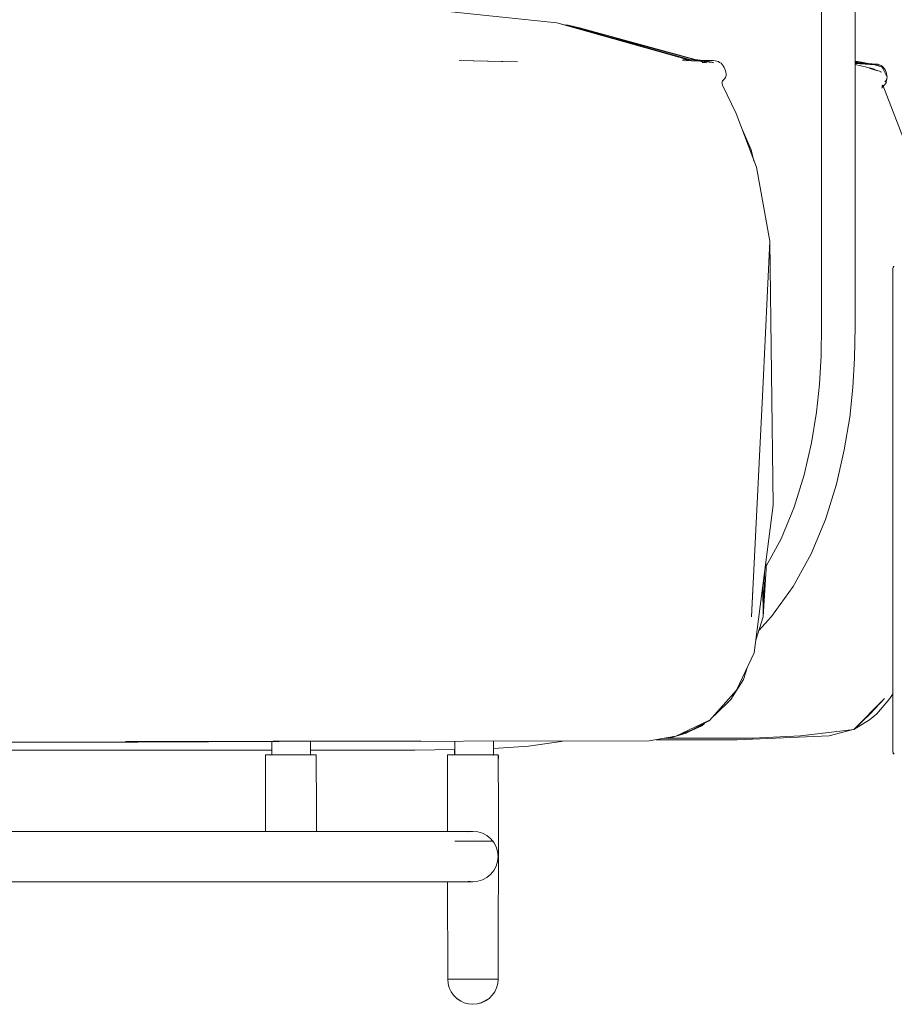
# Model space of a CAD drawing. Units: millimetres. Extents: x 11756 to 17218, y 8430 to 12591.
# Drawn here: x 15483 to 15830, y 11195 to 11587 of the extents above; entities that cross this region are included whole.
import ezdxf

# ---------------------------------------------------------------- set-up
doc = ezdxf.new("R2010")
doc.units = ezdxf.units.MM

# ---------------------------------------------------------------- blocks, each defined once
blk = doc.blocks.new('2_DWG _5_-V2-ПАНЕЛИ')
at = {"lineweight": 18}
for p, q in [((15801.11, 11713.93), (15801.11, 11561.65)), ((15801.11, 11561.65), (15801.11, 11713.93)), ((15814.44, 11561.65), (15814.44, 11713.93)), ((15645.05, 11590.63), (15695.93, 11585.36)), ((15751.62, 11570.54), (15695.93, 11585.36)), ((15695.93, 11585.36), (15749.12, 11570.59)), ((15695.93, 11585.36), (15748.69, 11570.56)), ((15700.46, 11584.41), (15699.22, 11584.49)), ((15704.93, 11583.38), (15700.46, 11584.41)), ((15700.46, 11584.41), (15715.12, 11580.25)), ((15700.46, 11584.41), (15712.83, 11580.86)), ((15704.93, 11583.38), (15750.86, 11570.75)), ((15673.9, 11569.99), (15657.08, 11570.33)), ((15657.08, 11570.33), (15680.31, 11569.8)), ((15673.9, 11569.99), (15680.31, 11569.8)), ((15752.71, 11570.06), (15745.8, 11570.42)), ((15747.02, 11570.3), (15745.8, 11570.42)), ((15746.03, 11570.88), (15748.3, 11570.48)), ((15746.03, 11570.88), (15754.76, 11570.07)), ((15751.62, 11570.54), (15749.5, 11570.9)), ((15749.89, 11570.88), (15752.86, 11570.48)), ((15752.71, 11570.06), (15755.55, 11569.43)), ((15753.93, 11570.41), (15752.86, 11570.48)), ((15753.93, 11570.41), (15752.86, 11570.48)), ((15753.93, 11570.41), (15752.86, 11570.48)), ((15755.55, 11569.43), (15753.72, 11569.61)), ((15754.87, 11570.39), (15753.93, 11570.41)), ((15754.87, 11570.39), (15753.93, 11570.41)), ((15754.87, 11570.39), (15753.93, 11570.41)), ((15754.48, 11569.99), (15756.45, 11569.84)), ((15754.48, 11569.99), (15757.15, 11569.76)), ((15754.76, 11570.07), (15756.13, 11569.93)), ((15754.87, 11570.39), (15755.73, 11570.39)), ((15755.73, 11570.39), (15754.87, 11570.39)), ((15754.87, 11570.39), (15755.73, 11570.39)), ((15755.73, 11570.39), (15756.55, 11570.39)), ((15755.73, 11570.39), (15756.55, 11570.39)), ((15755.73, 11570.39), (15756.55, 11570.39)), ((15756.13, 11569.93), (15756.7, 11569.86)), ((15756.45, 11569.84), (15757.15, 11569.76)), ((15757.14, 11569.7), (15756.46, 11569.73)), ((15757.34, 11570.38), (15756.55, 11570.39)), ((15757.34, 11570.38), (15756.55, 11570.39)), ((15757.34, 11570.38), (15756.55, 11570.39)), ((15756.7, 11569.86), (15757.35, 11569.73)), ((15757.14, 11569.7), (15757.84, 11569.62)), ((15758.08, 11570.34), (15757.34, 11570.38)), ((15758.08, 11570.34), (15757.34, 11570.38)), ((15758.08, 11570.34), (15757.34, 11570.38)), ((15757.35, 11569.73), (15757.81, 11569.62)), ((15757.53, 11569.66), (15757.84, 11569.62)), ((15757.53, 11569.66), (15758.19, 11569.53)), ((15758.19, 11569.53), (15757.81, 11569.62)), ((15758.79, 11570.26), (15758.08, 11570.34)), ((15758.79, 11570.26), (15758.08, 11570.34)), ((15758.79, 11570.26), (15758.08, 11570.34)), ((15759.45, 11570.12), (15758.79, 11570.26)), ((15759.45, 11570.12), (15758.79, 11570.26)), ((15759.45, 11570.12), (15758.79, 11570.26)), ((15760.06, 11569.92), (15759.45, 11570.12)), ((15760.06, 11569.92), (15759.45, 11570.12)), ((15760.06, 11569.92), (15759.45, 11570.12)), ((15760.63, 11569.64), (15760.06, 11569.92)), ((15760.63, 11569.64), (15760.06, 11569.92)), ((15760.63, 11569.64), (15760.06, 11569.92)), ((15761.16, 11569.26), (15760.63, 11569.64)), ((15761.16, 11569.26), (15760.63, 11569.64)), ((15761.16, 11569.26), (15760.63, 11569.64)), ((15761.16, 11569.26), (15761.63, 11568.78)), ((15761.16, 11569.26), (15761.63, 11568.78)), ((15761.16, 11569.26), (15761.63, 11568.78)), ((15761.63, 11568.78), (15762.05, 11568.22)), ((15762.05, 11568.22), (15762.41, 11567.59)), ((15815.54, 11569.98), (15814.44, 11570.04)), ((15820.4, 11569.09), (15814.44, 11569.76)), ((15819.01, 11567.73), (15814.44, 11568.72)), ((15824.1, 11568.48), (15814.58, 11569.2)), ((15821.86, 11568.73), (15814.58, 11569.2)), ((15823.45, 11568.9), (15814.61, 11569.42)), ((15815.54, 11569.98), (15820.4, 11569.09)), ((15820.4, 11569.09), (15816.04, 11569.51)), ((15825.22, 11567.66), (15821.86, 11568.73)), ((15824.1, 11568.48), (15821.86, 11568.73)), ((15821.86, 11568.73), (15823.99, 11568.14)), ((15824.12, 11568.7), (15823.45, 11568.9)), ((15825.22, 11567.66), (15823.99, 11568.14)), ((15824.74, 11568.42), (15824.12, 11568.7)), ((15824.74, 11568.42), (15825.29, 11568.04)), ((15825.29, 11568.04), (15825.77, 11567.56)), ((15762.41, 11567.59), (15762.71, 11566.93)), ((15762.71, 11566.93), (15762.94, 11566.27)), ((15762.89, 11563.55), (15763.06, 11563.93)), ((15762.89, 11563.55), (15763.06, 11563.93)), ((15762.89, 11563.55), (15763.06, 11563.93)), ((15762.94, 11566.27), (15763.09, 11565.62)), ((15762.94, 11566.27), (15763.09, 11565.62)), ((15762.94, 11566.27), (15763.1, 11565.62)), ((15763.06, 11563.93), (15763.07, 11564.01)), ((15763.07, 11564.01), (15763.06, 11563.93)), ((15763.06, 11563.93), (15763.07, 11564.01)), ((15763.17, 11564.46), (15763.07, 11564.01)), ((15763.17, 11564.46), (15763.07, 11564.01)), ((15763.17, 11564.46), (15763.07, 11564.01)), ((15763.09, 11565.62), (15763.17, 11565.01)), ((15763.09, 11565.62), (15763.17, 11565.01)), ((15763.1, 11565.62), (15763.17, 11565.01)), ((15763.17, 11565.01), (15763.17, 11564.46)), ((15763.17, 11565.01), (15763.17, 11564.46)), ((15763.17, 11565.01), (15763.17, 11564.46)), ((15819.01, 11567.73), (15821.7, 11567.05)), ((15824.19, 11566.19), (15820.04, 11567.35)), ((15820.04, 11567.35), (15823.38, 11566.28)), ((15823.38, 11566.28), (15821.7, 11567.05)), ((15824.97, 11565.75), (15824.19, 11566.19)), ((15824.56, 11565.82), (15824.97, 11565.75)), ((15825.22, 11567.66), (15825.64, 11567)), ((15825.22, 11567.66), (15827.03, 11564.02)), ((15826.18, 11567), (15825.77, 11567.56)), ((15826.52, 11566.37), (15826.18, 11567)), ((15826.79, 11565.72), (15826.52, 11566.37)), ((15826.98, 11565.06), (15826.79, 11565.72)), ((15827.1, 11564.41), (15826.98, 11565.06)), ((15827.14, 11563.81), (15827.1, 11564.41)), ((15761.52, 11561.54), (15761.61, 11561.88)), ((15761.61, 11561.88), (15761.52, 11561.54)), ((15761.54, 11561.62), (15761.52, 11561.54)), ((15761.54, 11561.62), (15761.52, 11561.54)), ((15761.53, 11561.55), (15761.61, 11561.88)), ((15761.54, 11561.62), (15761.53, 11561.55)), ((15761.54, 11561.62), (15761.62, 11561.95)), ((15761.62, 11561.95), (15761.54, 11561.62)), ((15761.54, 11561.62), (15761.62, 11561.95)), ((15761.56, 11561.18), (15761.54, 11561.62)), ((15761.56, 11561.18), (15761.54, 11561.62)), ((15761.56, 11561.18), (15761.54, 11561.62)), ((15761.72, 11560.56), (15761.56, 11561.18)), ((15761.72, 11560.56), (15761.56, 11561.18)), ((15761.72, 11560.56), (15761.56, 11561.18)), ((15761.61, 11561.88), (15761.76, 11562.16)), ((15761.61, 11561.88), (15761.76, 11562.16)), ((15761.61, 11561.88), (15761.76, 11562.16)), ((15761.62, 11561.95), (15761.61, 11561.88)), ((15761.62, 11561.95), (15761.61, 11561.88)), ((15761.62, 11561.95), (15761.61, 11561.88)), ((15761.72, 11560.56), (15767.2, 11549.26)), ((15761.76, 11562.16), (15761.96, 11562.43)), ((15761.76, 11562.16), (15761.96, 11562.43)), ((15761.76, 11562.16), (15761.96, 11562.43)), ((15761.82, 11562.25), (15762.06, 11562.51)), ((15761.82, 11562.25), (15762.06, 11562.51)), ((15761.82, 11562.25), (15762.06, 11562.51)), ((15761.96, 11562.43), (15761.82, 11562.25)), ((15761.96, 11562.43), (15761.82, 11562.25)), ((15761.96, 11562.43), (15761.82, 11562.25)), ((15762.3, 11562.77), (15762.06, 11562.51)), ((15762.3, 11562.77), (15762.06, 11562.51)), ((15762.3, 11562.77), (15762.06, 11562.51)), ((15762.3, 11562.77), (15762.54, 11563.05)), ((15762.3, 11562.77), (15762.54, 11563.05)), ((15762.3, 11562.77), (15762.54, 11563.05)), ((15762.54, 11563.05), (15762.68, 11563.23)), ((15762.54, 11563.05), (15762.68, 11563.23)), ((15762.54, 11563.05), (15762.68, 11563.23)), ((15762.68, 11563.23), (15762.89, 11563.55)), ((15762.68, 11563.23), (15762.89, 11563.55)), ((15762.68, 11563.23), (15762.89, 11563.55)), ((15801.11, 11538.36), (15801.11, 11561.65)), ((15801.11, 11538.36), (15801.11, 11561.65)), ((15801.11, 11538.36), (15801.11, 11561.65)), ((15814.44, 11538.36), (15814.44, 11561.65)), ((15825.21, 11560.19), (15825.32, 11560.51)), ((15825.21, 11560.19), (15825.25, 11560.36)), ((15825.25, 11560.36), (15825.33, 11560.63)), ((15825.35, 11560.63), (15825.25, 11559.88)), ((15825.25, 11560.34), (15825.42, 11560.61)), ((15825.32, 11560.51), (15825.25, 11560.34)), ((15825.42, 11560.61), (15825.32, 11560.46)), ((15825.73, 11560.2), (15825.46, 11559.95)), ((15833.4, 11540), (15825.49, 11560.62)), ((15825.73, 11560.2), (15825.92, 11560.38)), ((15826.17, 11560.65), (15825.92, 11560.38)), ((15826.41, 11560.95), (15826.17, 11560.65)), ((15826.29, 11561.9), (15826.55, 11562.16)), ((15826.41, 11560.95), (15826.55, 11561.19)), ((15826.55, 11562.16), (15826.78, 11562.47)), ((15826.55, 11561.19), (15826.73, 11561.55)), ((15826.83, 11562.28), (15826.65, 11561.91)), ((15826.73, 11561.55), (15826.83, 11561.82)), ((15826.78, 11562.47), (15826.97, 11562.84)), ((15826.83, 11562.28), (15826.9, 11562.45)), ((15826.96, 11562.26), (15826.83, 11561.82)), ((15827.03, 11562.89), (15826.9, 11562.45)), ((15827.09, 11563.28), (15826.96, 11562.26)), ((15827.09, 11563.28), (15826.97, 11562.84)), ((15827.03, 11562.89), (15827.07, 11563.05)), ((15827.09, 11563.19), (15827.07, 11563.05)), ((15827.14, 11563.81), (15827.09, 11563.28)), ((15827.13, 11563.73), (15827.09, 11563.19)), ((15827.09, 11563.28), (15827.09, 11563.19)), ((15827.13, 11563.73), (15827.14, 11563.81)), ((15825.01, 11559.38), (15825.18, 11559.66)), ((15825.15, 11559.62), (15825.01, 11559.38)), ((15825.25, 11559.88), (15825.15, 11559.62)), ((15825.4, 11559.9), (15825.18, 11559.66)), ((15825.21, 11559.72), (15825.46, 11559.95)), ((15825.21, 11559.72), (15825.4, 11559.9)), ((15767.2, 11549.26), (15775.2, 11527.92)), ((15773.19, 11534.84), (15769.52, 11543.06)), ((15770.18, 11541.32), (15770.66, 11540.29)), ((15773.19, 11534.84), (15770.66, 11540.29)), ((15773.19, 11534.84), (15771.49, 11538.46)), ((15801.11, 11538.36), (15801.11, 11516.52)), ((15801.11, 11538.36), (15801.11, 11516.52)), ((15801.11, 11538.36), (15801.11, 11516.52)), ((15814.44, 11538.36), (15814.44, 11516.5)), ((15773.21, 11534.28), (15773.19, 11534.84)), ((15773.25, 11534.23), (15773.19, 11534.84)), ((15773.19, 11534.84), (15774.27, 11530.41)), ((15780.62, 11498.54), (15775.2, 11527.92)), ((15801.11, 11516.52), (15801.11, 11496.67)), ((15801.11, 11516.52), (15801.11, 11496.67)), ((15801.11, 11516.52), (15801.11, 11496.67)), ((15801.11, 11516.52), (15801.11, 11496.67)), ((15814.44, 11516.5), (15814.44, 11496.58)), ((15780.62, 11498.54), (15777.78, 11439.78)), ((15780.62, 11498.54), (15780.27, 11491.44)), ((15781.89, 11393.69), (15780.62, 11498.54)), ((15801.11, 11496.67), (15801.11, 11479.36)), ((15801.11, 11496.67), (15801.11, 11479.36)), ((15801.11, 11496.67), (15801.11, 11479.36)), ((15801.11, 11496.67), (15801.11, 11479.36)), ((15814.44, 11496.58), (15814.44, 11479.12)), ((15829.49, 11487.79), (15829.51, 11488.08)), ((15829.49, 11295.54), (15829.49, 11487.79)), ((15829.51, 11488.08), (15829.55, 11488.31)), ((15829.51, 11488.08), (15829.55, 11488.16)), ((15829.55, 11488.31), (15829.59, 11488.38)), ((15829.62, 11488.46), (15829.73, 11488.54)), ((15829.62, 11488.46), (15829.93, 11488.54)), ((15829.66, 11488.24), (15829.67, 11488.38)), ((15829.66, 11488.24), (15829.77, 11488.17)), ((15829.77, 11488.17), (15829.67, 11488.38)), ((15829.73, 11488.54), (15829.86, 11488.56)), ((15829.93, 11488.54), (15829.86, 11488.56)), ((15829.93, 11488.54), (15829.86, 11488.56)), ((15829.86, 11488.54), (15829.86, 11488.56)), ((15801.11, 11479.36), (15801.11, 11465.12)), ((15801.11, 11479.36), (15801.11, 11465.12)), ((15801.11, 11479.36), (15801.11, 11465.12)), ((15814.44, 11479.12), (15814.44, 11464.65)), ((15801.11, 11465.12), (15800.91, 11452.94)), ((15801.11, 11465.12), (15800.91, 11452.94)), ((15801.11, 11465.12), (15800.91, 11452.94)), ((15801.11, 11465.12), (15800.91, 11452.94)), ((15814.44, 11464.65), (15814.22, 11452.11)), ((15800.91, 11452.94), (15800.31, 11441.78)), ((15800.91, 11452.94), (15800.31, 11441.78)), ((15814.22, 11452.11), (15813.58, 11440.46)), ((15777.78, 11439.78), (15773.26, 11349.21)), ((15799.12, 11430.64), (15800.31, 11441.78)), ((15799.12, 11430.64), (15800.31, 11441.78)), ((15800.31, 11441.78), (15799.12, 11430.64)), ((15799.12, 11430.64), (15800.31, 11441.78)), ((15812.3, 11428.66), (15813.58, 11440.46)), ((15797.14, 11418.46), (15799.12, 11430.64)), ((15799.12, 11430.64), (15797.14, 11418.46)), ((15797.14, 11418.46), (15799.12, 11430.64)), ((15810.15, 11415.65), (15812.3, 11428.66)), ((15797.14, 11418.46), (15794.23, 11405.72)), ((15797.14, 11418.46), (15794.23, 11405.72)), ((15810.15, 11415.65), (15806.99, 11401.93)), ((15794.23, 11405.72), (15790.26, 11392.85)), ((15794.23, 11405.72), (15790.26, 11392.85)), ((15794.23, 11405.72), (15790.26, 11392.85)), ((15806.99, 11401.93), (15802.65, 11387.98)), ((15781.89, 11393.69), (15774.37, 11334.91)), ((15790.26, 11392.85), (15785.09, 11380.31)), ((15790.26, 11392.85), (15785.09, 11380.31)), ((15790.26, 11392.85), (15785.09, 11380.31)), ((15790.26, 11392.85), (15785.09, 11380.31)), ((15802.65, 11387.98), (15796.96, 11374.3)), ((15785.09, 11380.31), (15779.06, 11369.41)), ((15785.09, 11380.31), (15779.06, 11369.41)), ((15796.96, 11374.3), (15789.77, 11361.37)), ((15779.08, 11368.41), (15777.96, 11349.21)), ((15779.08, 11368.41), (15778.99, 11370.99)), ((15779.08, 11368.41), (15779.01, 11371.15)), ((15779.08, 11368.41), (15779.03, 11371.32)), ((15777.96, 11349.21), (15778.38, 11366.28)), ((15777.76, 11361.17), (15777.96, 11349.21)), ((15789.77, 11361.37), (15781.18, 11349.33)), ((15773.8, 11360.25), (15773.26, 11349.21)), ((15777.96, 11349.21), (15775.01, 11339.95)), ((15781.18, 11349.33), (15776.25, 11343.82)), ((15774.37, 11334.91), (15767.26, 11320.16)), ((15771.53, 11329.02), (15770.05, 11324.38)), ((15770.05, 11324.38), (15765.1, 11316.45)), ((15767.26, 11320.16), (15756.63, 11308.02)), ((15829.5, 11318.78), (15828.27, 11316.83)), ((15829.5, 11318.78), (15828.27, 11316.83)), ((15765.1, 11316.45), (15758.98, 11310.41)), ((15813.94, 11304.51), (15826.12, 11316.83)), ((15820.46, 11310.73), (15826.12, 11316.83)), ((15828.27, 11316.83), (15823.11, 11310.73)), ((15758.1, 11309.7), (15758.98, 11310.41)), ((15813.94, 11304.51), (15820.46, 11310.73)), ((15820.19, 11308.3), (15823.11, 11310.73)), ((15743.25, 11301.87), (15756.34, 11308.02)), ((15747.3, 11302.96), (15756.63, 11308.02)), ((15748.29, 11303.49), (15753.5, 11306)), ((15749.67, 11304.33), (15756.34, 11308.02)), ((15752.61, 11305.84), (15753.5, 11306)), ((15752.9, 11306), (15753.5, 11306)), ((15753.5, 11306), (15754.56, 11306.86)), ((15755.46, 11307.42), (15756.63, 11308.02)), ((15756.2, 11307.83), (15756.63, 11308.02)), ((15813.94, 11304.51), (15820.19, 11308.3)), ((15732.67, 11299.93), (15743.25, 11301.87)), ((15740.57, 11301.02), (15747.3, 11302.96)), ((15742.82, 11301.72), (15740.57, 11301.02)), ((15743.25, 11301.87), (15749.67, 11304.33)), ((15747.3, 11302.96), (15743.25, 11301.87)), ((15747.04, 11302.96), (15747.3, 11302.96)), ((15804.2, 11301.96), (15767.64, 11300.41)), ((15773.87, 11301.07), (15792.77, 11301.96)), ((15813.94, 11304.51), (15792.77, 11301.96)), ((15804.2, 11301.96), (15813.08, 11304.4)), ((15347.2, 11299.32), (15529.46, 11299.44)), ((15524.52, 11299.7), (15641.95, 11299.95)), ((15641.95, 11299.95), (15529.46, 11299.44)), ((15582.63, 11294.35), (15582.63, 11299.68)), ((15584.95, 11299.69), (15732.67, 11299.93)), ((15598, 11294.35), (15598, 11299.71)), ((15655.4, 11294.35), (15655.4, 11299.85)), ((15670.76, 11294.35), (15670.76, 11299.88)), ((15684.61, 11297.85), (15672.8, 11297.01)), ((15696.78, 11299.53), (15684.61, 11297.85)), ((15698.27, 11299.87), (15696.78, 11299.53)), ((15743.47, 11300.39), (15735.35, 11300.42)), ((15738.58, 11301.01), (15740.57, 11301.02)), ((15740.57, 11301.02), (15741.99, 11301.64)), ((15773.87, 11301.07), (15740.57, 11301.03)), ((15767.64, 11300.41), (15743.47, 11300.39)), ((15475.47, 11296.3), (15503.79, 11296.3)), ((15530.78, 11296.3), (15503.79, 11296.3)), ((15555.15, 11296.3), (15530.78, 11296.3)), ((15555.15, 11296.3), (15575.57, 11296.3)), ((15575.57, 11296.3), (15582.63, 11296.3)), ((15580.13, 11272.27), (15580.18, 11294.35)), ((15580.33, 11294.35), (15580.18, 11294.35)), ((15580.33, 11294.35), (15580.18, 11294.35)), ((15582.08, 11294.34), (15580.18, 11294.35)), ((15580.33, 11294.35), (15580.78, 11294.35)), ((15580.33, 11294.35), (15580.78, 11294.35)), ((15581.52, 11294.35), (15580.78, 11294.35)), ((15581.52, 11294.35), (15580.78, 11294.35)), ((15581.52, 11294.35), (15582.53, 11294.35)), ((15581.52, 11294.35), (15582.53, 11294.35)), ((15583.77, 11294.35), (15582.53, 11294.35)), ((15583.77, 11294.35), (15582.53, 11294.35)), ((15583.77, 11294.35), (15585.21, 11294.35)), ((15583.77, 11294.35), (15585.21, 11294.35)), ((15586.81, 11294.35), (15585.21, 11294.35)), ((15586.81, 11294.35), (15585.21, 11294.35)), ((15586.81, 11294.35), (15588.5, 11294.35)), ((15586.81, 11294.35), (15588.5, 11294.35)), ((15588.5, 11294.35), (15590.25, 11294.41)), ((15590.25, 11294.35), (15588.5, 11294.35)), ((15590.25, 11294.35), (15592, 11294.35)), ((15593.7, 11294.35), (15591.7, 11294.41)), ((15593.7, 11294.35), (15592, 11294.35)), ((15593.7, 11294.35), (15595.29, 11294.35)), ((15593.7, 11294.35), (15595.29, 11294.35)), ((15596.73, 11294.35), (15595.29, 11294.35)), ((15596.73, 11294.35), (15595.29, 11294.35)), ((15596.73, 11294.35), (15597.97, 11294.35)), ((15596.73, 11294.35), (15597.97, 11294.35)), ((15598.98, 11294.35), (15597.97, 11294.35)), ((15598.98, 11294.35), (15597.97, 11294.35)), ((15602.14, 11296.3), (15598, 11296.3)), ((15598.43, 11294.34), (15600.33, 11294.35)), ((15598.98, 11294.35), (15599.72, 11294.35)), ((15598.98, 11294.35), (15599.72, 11294.35)), ((15600.18, 11294.35), (15599.72, 11294.35)), ((15600.18, 11294.35), (15599.72, 11294.35)), ((15600.18, 11294.35), (15600.33, 11294.35)), ((15600.18, 11294.35), (15600.33, 11294.35)), ((15600.38, 11272.27), (15600.33, 11294.35)), ((15619.91, 11296.3), (15602.14, 11296.3)), ((15639.46, 11296.33), (15619.91, 11296.3)), ((15639.46, 11296.33), (15655.4, 11296.57)), ((15652.46, 11272.27), (15652.51, 11294.35)), ((15652.51, 11294.35), (15652.46, 11294.16)), ((15652.51, 11294.35), (15652.46, 11294.16)), ((15652.51, 11294.35), (15652.46, 11294.16)), ((15652.51, 11294.35), (15652.46, 11294.16)), ((15652.51, 11294.35), (15654.41, 11294.34)), ((15652.51, 11294.35), (15652.66, 11294.35)), ((15652.51, 11294.35), (15652.66, 11294.35)), ((15652.81, 11294.41), (15652.66, 11294.41)), ((15652.66, 11294.41), (15652.81, 11294.41)), ((15652.81, 11294.41), (15652.66, 11294.41)), ((15652.66, 11294.41), (15652.81, 11294.41)), ((15652.81, 11294.41), (15652.66, 11294.41)), ((15652.66, 11294.41), (15652.81, 11294.41)), ((15652.81, 11294.41), (15652.66, 11294.41)), ((15652.66, 11294.41), (15652.81, 11294.41)), ((15653.11, 11294.35), (15652.66, 11294.35)), ((15653.11, 11294.35), (15652.66, 11294.35)), ((15653.25, 11294.41), (15652.81, 11294.41)), ((15652.81, 11294.41), (15653.25, 11294.41)), ((15653.25, 11294.41), (15652.81, 11294.41)), ((15652.81, 11294.41), (15653.1, 11294.41)), ((15653.25, 11294.41), (15652.81, 11294.41)), ((15652.81, 11294.41), (15653.25, 11294.41)), ((15653.25, 11294.41), (15652.81, 11294.41)), ((15652.81, 11294.41), (15653.25, 11294.41)), ((15653.1, 11294.41), (15654, 11294.41)), ((15653.1, 11294.41), (15653.59, 11294.41)), ((15653.53, 11294.41), (15653.1, 11294.41)), ((15653.25, 11294.41), (15653.1, 11294.41)), ((15653.53, 11294.41), (15653.1, 11294.41)), ((15653.1, 11294.41), (15654, 11294.41)), ((15653.11, 11294.35), (15653.86, 11294.35)), ((15653.11, 11294.35), (15653.86, 11294.35)), ((15653.25, 11294.41), (15653.53, 11294.41)), ((15653.25, 11294.41), (15653.53, 11294.41)), ((15653.25, 11294.41), (15653.99, 11294.41)), ((15653.25, 11294.41), (15654.25, 11294.41)), ((15653.99, 11294.41), (15653.25, 11294.41)), ((15653.25, 11294.41), (15653.99, 11294.41)), ((15653.25, 11294.41), (15654.25, 11294.41)), ((15653.99, 11294.41), (15653.25, 11294.41)), ((15653.25, 11294.41), (15654.25, 11294.41)), ((15653.25, 11294.41), (15653.99, 11294.41)), ((15653.25, 11294.41), (15654.25, 11294.41)), ((15653.59, 11294.41), (15653.45, 11294.41)), ((15653.45, 11294.41), (15654.08, 11294.41)), ((15653.99, 11294.41), (15653.53, 11294.41)), ((15653.53, 11294.41), (15654.25, 11294.41)), ((15653.99, 11294.41), (15653.53, 11294.41)), ((15653.53, 11294.41), (15654.25, 11294.41)), ((15653.53, 11294.41), (15654.68, 11294.41)), ((15653.53, 11294.41), (15654, 11294.41)), ((15653.53, 11294.41), (15654.25, 11294.41)), ((15653.99, 11294.41), (15653.53, 11294.41)), ((15653.53, 11294.41), (15654.25, 11294.41)), ((15653.53, 11294.41), (15654.68, 11294.41)), ((15653.53, 11294.41), (15654, 11294.41)), ((15653.53, 11294.41), (15654.25, 11294.41)), ((15653.53, 11294.41), (15654, 11294.41)), ((15653.53, 11294.41), (15654.25, 11294.41)), ((15653.53, 11294.41), (15654.68, 11294.41)), ((15654.47, 11294.41), (15653.59, 11294.41)), ((15654, 11294.41), (15653.59, 11294.41)), ((15654.47, 11294.41), (15653.59, 11294.41)), ((15654.87, 11294.35), (15653.86, 11294.35)), ((15654.87, 11294.35), (15653.86, 11294.35)), ((15654.98, 11294.41), (15653.99, 11294.41)), ((15653.99, 11294.41), (15654.98, 11294.41)), ((15654.98, 11294.41), (15653.99, 11294.41)), ((15653.99, 11294.41), (15654.98, 11294.41)), ((15654.98, 11294.41), (15653.99, 11294.41)), ((15653.99, 11294.41), (15654.98, 11294.41)), ((15653.99, 11294.41), (15655.21, 11294.41)), ((15653.99, 11294.41), (15654.98, 11294.41)), ((15654, 11294.41), (15655.11, 11294.41)), ((15654, 11294.41), (15654.47, 11294.41)), ((15654.68, 11294.41), (15654, 11294.41)), ((15654, 11294.41), (15654.47, 11294.41)), ((15654.25, 11294.41), (15654, 11294.41)), ((15654.68, 11294.41), (15654, 11294.41)), ((15654, 11294.41), (15654.47, 11294.41)), ((15654.68, 11294.41), (15654, 11294.41)), ((15654, 11294.41), (15655.11, 11294.41)), ((15654, 11294.41), (15654.47, 11294.41)), ((15654.47, 11294.41), (15654.08, 11294.41)), ((15654.08, 11294.41), (15654.76, 11294.41)), ((15654.47, 11294.41), (15654.08, 11294.41)), ((15654.47, 11294.41), (15654.08, 11294.41)), ((15654.08, 11294.41), (15654.76, 11294.41)), ((15654.08, 11294.41), (15654.38, 11294.41)), ((15655.21, 11294.41), (15654.25, 11294.41)), ((15654.25, 11294.41), (15654.68, 11294.41)), ((15654.38, 11294.41), (15654.25, 11294.41)), ((15654.25, 11294.41), (15654.38, 11294.41)), ((15654.98, 11294.41), (15654.25, 11294.41)), ((15654.38, 11294.41), (15654.25, 11294.41)), ((15654.25, 11294.41), (15654.38, 11294.41)), ((15654.98, 11294.41), (15654.25, 11294.41)), ((15655.21, 11294.41), (15654.25, 11294.41)), ((15654.38, 11294.41), (15654.25, 11294.41)), ((15654.25, 11294.41), (15654.38, 11294.41)), ((15655.21, 11294.41), (15654.25, 11294.41)), ((15654.25, 11294.41), (15655.21, 11294.41)), ((15654.25, 11294.41), (15654.68, 11294.41)), ((15655.21, 11294.41), (15654.25, 11294.41)), ((15654.38, 11294.41), (15654.25, 11294.41)), ((15654.25, 11294.41), (15654.38, 11294.41)), ((15654.76, 11294.41), (15654.38, 11294.41)), ((15654.38, 11294.41), (15654.76, 11294.41)), ((15654.76, 11294.41), (15654.38, 11294.41)), ((15654.38, 11294.41), (15654.76, 11294.41)), ((15654.76, 11294.41), (15654.38, 11294.41)), ((15654.38, 11294.41), (15654.76, 11294.41)), ((15654.38, 11294.41), (15654.76, 11294.41)), ((15655.11, 11294.41), (15654.47, 11294.41)), ((15654.47, 11294.41), (15655.37, 11294.41)), ((15655.11, 11294.41), (15654.47, 11294.41)), ((15654.47, 11294.41), (15655.37, 11294.41)), ((15654.47, 11294.41), (15655.37, 11294.41)), ((15654.47, 11294.41), (15654.76, 11294.41)), ((15654.47, 11294.41), (15655.11, 11294.41)), ((15654.47, 11294.41), (15654.76, 11294.41)), ((15655.11, 11294.41), (15654.47, 11294.41)), ((15654.47, 11294.41), (15655.21, 11294.41)), ((15654.47, 11294.41), (15655.11, 11294.41)), ((15654.47, 11294.41), (15654.76, 11294.41)), ((15654.68, 11294.41), (15655.4, 11294.41)), ((15655.21, 11294.41), (15654.68, 11294.41)), ((15655.4, 11294.41), (15654.68, 11294.41)), ((15655.4, 11294.41), (15654.68, 11294.41)), ((15654.68, 11294.41), (15655.4, 11294.41)), ((15655.21, 11294.41), (15654.68, 11294.41)), ((15654.68, 11294.41), (15655.4, 11294.41)), ((15655.21, 11294.41), (15654.68, 11294.41)), ((15654.68, 11294.41), (15655.21, 11294.41)), ((15654.68, 11294.41), (15655.11, 11294.41)), ((15655.37, 11294.41), (15654.76, 11294.41)), ((15654.76, 11294.41), (15655.37, 11294.41)), ((15655.21, 11294.41), (15654.76, 11294.41)), ((15654.76, 11294.41), (15655.37, 11294.41)), ((15655.11, 11294.41), (15654.76, 11294.41)), ((15655.37, 11294.41), (15654.76, 11294.41)), ((15654.76, 11294.41), (15655.37, 11294.41)), ((15655.21, 11294.41), (15654.76, 11294.41)), ((15654.76, 11294.41), (15655.21, 11294.41)), ((15654.87, 11294.35), (15656.11, 11294.35)), ((15654.87, 11294.35), (15656.11, 11294.35)), ((15655.4, 11294.41), (15654.98, 11294.41)), ((15654.98, 11294.41), (15655.4, 11294.41)), ((15655.21, 11294.41), (15654.98, 11294.41)), ((15654.98, 11294.41), (15655.4, 11294.41)), ((15655.4, 11294.41), (15654.98, 11294.41)), ((15654.98, 11294.41), (15655.4, 11294.41)), ((15654.98, 11294.41), (15655.21, 11294.41)), ((15654.98, 11294.41), (15655.21, 11294.41)), ((15655.4, 11294.41), (15655.11, 11294.41)), ((15655.11, 11294.41), (15655.4, 11294.41)), ((15655.4, 11294.41), (15655.11, 11294.41)), ((15655.11, 11294.41), (15655.4, 11294.41)), ((15655.21, 11294.35), (15655.21, 11296.56)), ((15655.21, 11294.41), (15655.4, 11294.41)), ((15655.4, 11294.41), (15655.21, 11294.41)), ((15655.21, 11294.41), (15655.4, 11294.41)), ((15655.21, 11294.41), (15655.4, 11294.41)), ((15655.21, 11294.41), (15655.4, 11294.41)), ((15655.21, 11294.41), (15655.4, 11294.41)), ((15657.55, 11294.35), (15656.11, 11294.35)), ((15657.55, 11294.35), (15656.11, 11294.35)), ((15657.55, 11294.35), (15659.14, 11294.35)), ((15657.55, 11294.35), (15659.14, 11294.35)), ((15660.84, 11294.35), (15659.14, 11294.35)), ((15660.84, 11294.35), (15659.14, 11294.35)), ((15660.84, 11294.35), (15662.59, 11294.35)), ((15660.84, 11294.35), (15662.59, 11294.35)), ((15664.34, 11294.35), (15662.59, 11294.35)), ((15664.34, 11294.35), (15662.59, 11294.35)), ((15664.34, 11294.35), (15666.03, 11294.35)), ((15664.34, 11294.35), (15666.03, 11294.35)), ((15667.62, 11294.35), (15666.03, 11294.35)), ((15667.62, 11294.35), (15666.03, 11294.35)), ((15667.62, 11294.35), (15669.06, 11294.35)), ((15667.62, 11294.35), (15669.06, 11294.35)), ((15670.31, 11294.35), (15669.06, 11294.35)), ((15670.31, 11294.35), (15669.06, 11294.35)), ((15670.27, 11294.34), (15670.79, 11294.41)), ((15672.06, 11294.35), (15670.27, 11294.34)), ((15670.31, 11294.35), (15671.31, 11294.35)), ((15670.31, 11294.35), (15671.31, 11294.35)), ((15670.64, 11294.34), (15670.92, 11294.41)), ((15672.51, 11294.35), (15670.64, 11294.34)), ((15670.76, 11296.95), (15672.8, 11297.01)), ((15670.76, 11294.34), (15670.92, 11294.41)), ((15671.18, 11294.41), (15670.76, 11294.41)), ((15671.18, 11294.41), (15670.76, 11294.41)), ((15671.17, 11294.41), (15670.76, 11294.41)), ((15670.94, 11294.41), (15670.76, 11294.41)), ((15671.18, 11294.41), (15670.76, 11294.41)), ((15670.76, 11294.41), (15671.18, 11294.41)), ((15670.76, 11294.41), (15671.17, 11294.41)), ((15670.76, 11294.41), (15671.58, 11294.41)), ((15670.76, 11294.41), (15671.18, 11294.41)), ((15670.76, 11294.41), (15671.17, 11294.41)), ((15671.17, 11294.41), (15670.76, 11294.41)), ((15670.94, 11294.41), (15670.76, 11294.41)), ((15671.18, 11294.41), (15670.76, 11294.41)), ((15671.18, 11294.41), (15670.76, 11294.41)), ((15671.64, 11294.41), (15670.76, 11294.41)), ((15671.17, 11294.41), (15670.76, 11294.41)), ((15671.17, 11294.41), (15670.76, 11294.41)), ((15671.17, 11294.41), (15670.76, 11294.41)), ((15671.17, 11294.41), (15670.76, 11294.41)), ((15670.76, 11294.41), (15670.94, 11294.41)), ((15672.51, 11294.35), (15670.79, 11294.41)), ((15672.66, 11294.35), (15670.79, 11294.41)), ((15670.79, 11294.41), (15670.92, 11294.41)), ((15672.51, 11294.35), (15670.92, 11294.41)), ((15671.92, 11294.41), (15670.94, 11294.41)), ((15670.94, 11294.41), (15671.17, 11294.41)), ((15671.64, 11294.41), (15670.94, 11294.41)), ((15671.92, 11294.41), (15670.94, 11294.41)), ((15671.92, 11294.41), (15670.94, 11294.41)), ((15671.18, 11294.41), (15670.94, 11294.41)), ((15671.64, 11294.41), (15670.94, 11294.41)), ((15671.22, 11294.41), (15670.94, 11294.41)), ((15671.72, 11294.41), (15671.09, 11294.41)), ((15672.07, 11294.41), (15671.17, 11294.41)), ((15671.64, 11294.41), (15671.17, 11294.41)), ((15671.17, 11294.41), (15671.58, 11294.41)), ((15671.92, 11294.41), (15671.18, 11294.41)), ((15671.92, 11294.41), (15671.18, 11294.41)), ((15671.18, 11294.41), (15671.64, 11294.41)), ((15671.18, 11294.41), (15671.92, 11294.41)), ((15671.18, 11294.41), (15671.64, 11294.41)), ((15671.18, 11294.41), (15671.92, 11294.41)), ((15671.18, 11294.41), (15671.64, 11294.41)), ((15672.06, 11294.35), (15671.31, 11294.35)), ((15672.06, 11294.35), (15671.31, 11294.35)), ((15672.22, 11294.41), (15671.58, 11294.41)), ((15672.07, 11294.41), (15671.58, 11294.41)), ((15672.07, 11294.41), (15671.58, 11294.41)), ((15671.92, 11294.41), (15671.64, 11294.41)), ((15671.92, 11294.41), (15671.64, 11294.41)), ((15671.92, 11294.41), (15671.64, 11294.41)), ((15671.64, 11294.41), (15672.07, 11294.41)), ((15672.36, 11294.41), (15671.64, 11294.41)), ((15671.92, 11294.41), (15671.64, 11294.41)), ((15671.64, 11294.41), (15672.07, 11294.41)), ((15672.22, 11294.41), (15671.72, 11294.41)), ((15672.07, 11294.41), (15671.72, 11294.41)), ((15672.22, 11294.41), (15671.72, 11294.41)), ((15672.36, 11294.41), (15671.92, 11294.41)), ((15671.92, 11294.41), (15672.36, 11294.41)), ((15672.36, 11294.41), (15671.92, 11294.41)), ((15671.92, 11294.41), (15672.36, 11294.41)), ((15672.36, 11294.41), (15671.92, 11294.41)), ((15671.92, 11294.41), (15672.36, 11294.41)), ((15672.36, 11294.41), (15671.92, 11294.41)), ((15671.92, 11294.41), (15672.36, 11294.41)), ((15671.92, 11294.41), (15672.07, 11294.41)), ((15672.06, 11294.35), (15672.51, 11294.35)), ((15672.36, 11294.41), (15672.07, 11294.41)), ((15672.52, 11294.41), (15672.07, 11294.41)), ((15672.36, 11294.41), (15672.07, 11294.41)), ((15672.52, 11294.41), (15672.22, 11294.41)), ((15672.36, 11294.41), (15672.52, 11294.41)), ((15672.52, 11294.41), (15672.36, 11294.41)), ((15672.36, 11294.41), (15672.52, 11294.41)), ((15672.52, 11294.41), (15672.36, 11294.41)), ((15672.36, 11294.41), (15672.52, 11294.41)), ((15672.52, 11294.41), (15672.36, 11294.41)), ((15672.36, 11294.41), (15672.52, 11294.41)), ((15672.52, 11294.41), (15672.36, 11294.41)), ((15672.71, 11272.27), (15672.66, 11294.35)), ((15672.66, 11294.35), (15672.71, 11294.16)), ((15672.66, 11294.35), (15672.71, 11294.16)), ((15672.66, 11294.35), (15672.71, 11294.16)), ((15672.66, 11294.35), (15672.71, 11294.16)), ((15672.71, 11294.16), (15672.71, 11293.74)), ((15672.71, 11294.16), (15672.71, 11293.74)), ((15672.71, 11294.16), (15672.71, 11293.74)), ((15829.49, 11295.54), (15829.51, 11295.24)), ((15829.51, 11295.24), (15829.55, 11295.02)), ((15829.55, 11295.02), (15829.62, 11294.86)), ((15829.62, 11294.86), (15829.93, 11294.79)), ((15829.62, 11294.86), (15829.86, 11294.77)), ((15829.66, 11295.08), (15829.77, 11295.16)), ((15829.77, 11295.16), (15829.67, 11294.95)), ((15829.93, 11294.79), (15829.86, 11294.77)), ((15829.86, 11294.78), (15829.86, 11294.77)), ((15672.71, 11293.74), (15672.71, 11293)), ((15672.71, 11293.74), (15672.71, 11293)), ((15672.71, 11293.74), (15672.71, 11293)), ((15580.13, 11272.27), (15580.13, 11263.99)), ((15600.38, 11272.27), (15600.38, 11263.99)), ((15652.47, 11263.99), (15652.46, 11272.27)), ((15652.46, 11272.27), (15652.46, 11263.99)), ((15672.59, 11205.26), (15672.71, 11272.27)), ((15672.71, 11272.27), (15672.71, 11255.31)), ((15587.66, 11263.99), (15374.68, 11263.99)), ((15604.83, 11263.99), (15587.66, 11263.99)), ((15620.6, 11263.99), (15604.83, 11263.99)), ((15634.51, 11263.99), (15620.6, 11263.99)), ((15646.12, 11263.99), (15634.51, 11263.99)), ((15654.97, 11263.99), (15646.12, 11263.99)), ((15660.61, 11263.99), (15654.97, 11263.99)), ((15662.59, 11263.99), (15660.61, 11263.99)), ((15660.64, 11263.8), (15662.59, 11263.99)), ((15662.59, 11263.99), (15664.54, 11263.8)), ((15664.54, 11263.8), (15666.42, 11263.23)), ((15666.42, 11263.23), (15668.14, 11262.3)), ((15655.98, 11260.15), (15655.4, 11260.15)), ((15655.4, 11260.15), (15655.98, 11260.15)), ((15655.98, 11260.15), (15657.65, 11260.15)), ((15657.65, 11260.15), (15658.81, 11260.15)), ((15657.65, 11260.15), (15663.08, 11260.15)), ((15663.08, 11260.15), (15657.65, 11260.15)), ((15660.14, 11260.15), (15657.65, 11260.15)), ((15658.81, 11260.15), (15660.14, 11260.15)), ((15660.14, 11260.15), (15663.08, 11260.15)), ((15663.08, 11260.15), (15666.02, 11260.15)), ((15668.51, 11260.15), (15663.08, 11260.15)), ((15668.51, 11260.15), (15666.02, 11260.15)), ((15668.14, 11262.3), (15669.66, 11261.06)), ((15668.51, 11260.15), (15669.47, 11260.15)), ((15668.51, 11260.15), (15670.18, 11260.15)), ((15668.51, 11260.15), (15670.76, 11260.15)), ((15669.47, 11260.15), (15670.18, 11260.15)), ((15669.66, 11261.06), (15670.9, 11259.55)), ((15670.76, 11260.15), (15670.18, 11260.15)), ((15670.9, 11259.55), (15671.83, 11257.82)), ((15671.83, 11257.82), (15672.4, 11255.94)), ((15672.59, 11253.99), (15672.4, 11255.94)), ((15672.4, 11252.04), (15671.83, 11250.16)), ((15672.4, 11252.04), (15672.59, 11253.99)), ((15670.9, 11248.43), (15669.66, 11246.92)), ((15671.83, 11250.16), (15670.9, 11248.43)), ((15587.66, 11243.99), (15374.68, 11243.99)), ((15604.83, 11243.99), (15587.66, 11243.99)), ((15620.6, 11243.99), (15604.83, 11243.99)), ((15634.51, 11243.99), (15620.6, 11243.99)), ((15646.12, 11243.99), (15634.51, 11243.99)), ((15654.97, 11243.99), (15646.12, 11243.99)), ((15652.59, 11205.26), (15652.51, 11243.99)), ((15660.61, 11243.99), (15654.97, 11243.99)), ((15662.59, 11243.99), (15660.61, 11243.99)), ((15662.59, 11243.99), (15660.64, 11244.18)), ((15664.54, 11244.18), (15662.59, 11243.99)), ((15666.42, 11244.75), (15664.54, 11244.18)), ((15668.14, 11245.68), (15666.42, 11244.75)), ((15669.66, 11246.92), (15668.14, 11245.68)), ((15652.74, 11203.52), (15652.59, 11205.26)), ((15656.16, 11205.26), (15652.74, 11205.26)), ((15652.74, 11205.26), (15653.93, 11205.26)), ((15656.16, 11205.26), (15653.93, 11205.26)), ((15653.93, 11205.26), (15659.17, 11205.26)), ((15662.59, 11205.26), (15656.16, 11205.26)), ((15659.17, 11205.26), (15656.16, 11205.26)), ((15656.16, 11205.26), (15659.17, 11205.26)), ((15666.01, 11205.26), (15659.17, 11205.26)), ((15662.59, 11205.26), (15659.17, 11205.26)), ((15662.59, 11205.26), (15666.01, 11205.26)), ((15669.02, 11205.26), (15666.01, 11205.26)), ((15672.44, 11205.26), (15669.02, 11205.26)), ((15671.25, 11205.26), (15669.02, 11205.26)), ((15670.25, 11205.26), (15669.02, 11205.26)), ((15671.25, 11205.26), (15670.25, 11205.26)), ((15672.44, 11205.26), (15671.25, 11205.26)), ((15671.99, 11205.26), (15671.25, 11205.26)), ((15672.44, 11203.52), (15672.59, 11205.26)), ((15652.74, 11203.52), (15653.19, 11201.84)), ((15653.19, 11201.84), (15653.93, 11200.26)), ((15653.93, 11200.26), (15654.93, 11198.83)), ((15671.25, 11200.26), (15670.25, 11198.83)), ((15671.99, 11201.84), (15671.25, 11200.26)), ((15672.44, 11203.52), (15671.99, 11201.84)), ((15654.93, 11198.83), (15656.16, 11197.6)), ((15656.16, 11197.6), (15657.66, 11196.6)), ((15656.16, 11197.6), (15657.66, 11196.6)), ((15656.16, 11197.6), (15657.59, 11196.6)), ((15656.16, 11197.6), (15657.59, 11196.6)), ((15657.59, 11196.6), (15657.74, 11196.53)), ((15657.59, 11196.6), (15657.74, 11196.53)), ((15657.66, 11196.6), (15659.17, 11195.86)), ((15667.29, 11196.6), (15665.8, 11195.86)), ((15667.29, 11196.6), (15665.8, 11195.86)), ((15667.51, 11196.6), (15665.8, 11195.86)), ((15667.59, 11196.6), (15666.01, 11195.86)), ((15669.02, 11197.6), (15667.51, 11196.6)), ((15669.02, 11197.6), (15667.51, 11196.6)), ((15669.02, 11197.6), (15667.59, 11196.6)), ((15669.02, 11197.6), (15667.59, 11196.6)), ((15670.25, 11198.83), (15669.02, 11197.6)), ((15659.17, 11195.86), (15660.88, 11195.41)), ((15660.88, 11195.41), (15662.59, 11195.26)), ((15664.3, 11195.41), (15662.59, 11195.26)), ((15665.8, 11195.86), (15664.3, 11195.41)), ((15665.8, 11195.86), (15664.3, 11195.41)), ((15666.01, 11195.86), (15664.33, 11195.41)), ((15666.01, 11195.86), (15664.33, 11195.41))]:
    blk.add_line(p, q, dxfattribs=at)

msp = doc.modelspace()

# ---------------------------------------------------------------- block references
at = {"lineweight": 18}
msp.add_blockref('2_DWG _5_-V2-ПАНЕЛИ', (0, 0), dxfattribs=at)

doc.saveas('drawing.dxf')
